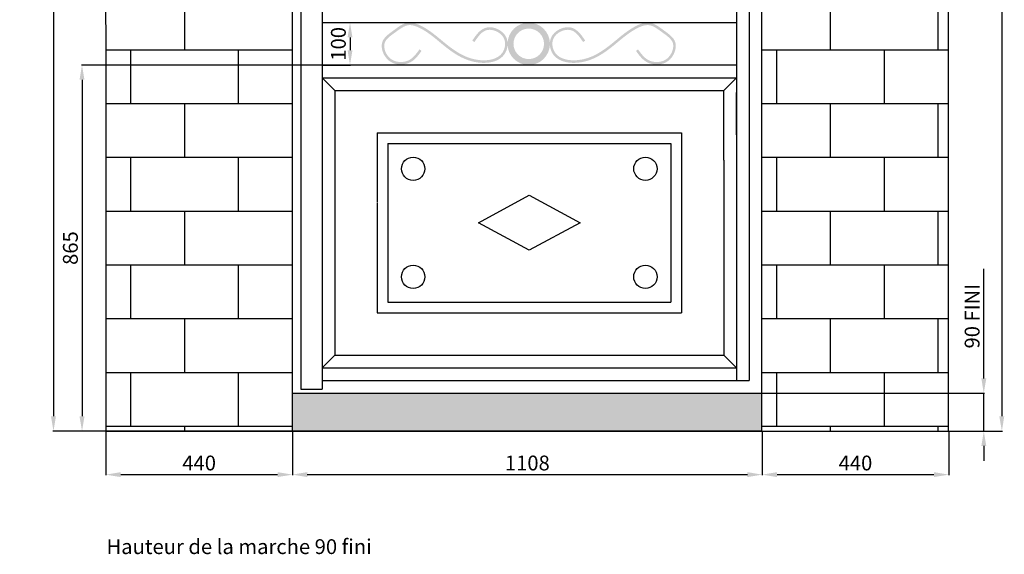
# Model space of a CAD drawing. Extents: x 7993 to 10316, y 1095 to 3955.
# Drawn here: x 7993 to 10316, y 1095 to 2357 of the extents above; entities that cross this region are included whole.
import ezdxf

# ---------------------------------------------------------------- set-up
doc = ezdxf.new("R2010")
doc.units = 0
doc.layers.get('0').update_dxf_attribs({"linetype": 'CONTINUOUS'})
doc.layers.get('DEFPOINTS').update_dxf_attribs({"linetype": 'CONTINUOUS'})
for name, color, linetype in [('CONTOUR', 2, 'CONTINUOUS'), ('COTATION', 6, 'CONTINUOUS'), ('HACHURES', 3, 'CONTINUOUS')]:
    doc.layers.add(name, color=color, linetype=linetype)
doc.dimstyles.get("Standard").update_dxf_attribs({"dimtxt": 35, "dimasz": 35, "dimexe": 1.25, "dimexo": 0.625, "dimgap": 10, "dimtad": 1, "dimdec": 4, "dimtxsty": 'STANDARD', "dimcen": 2.5, "dimazin": 3, "dimtfac": 1, "dimtdec": 4, "dimtmove": 0, "dimatfit": 3, "dimtolj": 1, "dimtzin": 0})

# ---------------------------------------------------------------- blocks, each defined once
blk = doc.blocks.new('*D23')
at = {"color": 0, "linetype": 'BYBLOCK'}
for p, q in [((8415.4, 3955.4), (8071, 3955.4)), ((8072.2, 3920.4), (8072.2, 1420.4)), ((8195.4, 1385.4), (8071, 1385.4))]:
    blk.add_line(p, q, dxfattribs=at)
for points in [[(8066.4, 3920.4), (8078.1, 3920.4), (8072.2, 3955.4)], [(8066.4, 1420.4), (8078.1, 1420.4), (8072.2, 1385.4)]]:
    blk.add_solid(points, dxfattribs=at)
at = {"layer": 'DEFPOINTS', "color": 0, "linetype": 'BYBLOCK'}
for p in [(8416, 3955.4), (8072.2, 1385.4), (8196, 1385.4)]:
    blk.add_point(p, dxfattribs=at)
at = {"color": 0, "linetype": 'BYBLOCK', "insert": (8044.7, 2670.4), "char_height": 35, "attachment_point": 5, "rotation": 90}
blk.add_mtext('\\A1;2\xa0570', dxfattribs=at)
blk = doc.blocks.new('*D24')
at = {"color": 0, "linetype": 'BYBLOCK'}
for p, q in [((9195.7, 3662.6), (10311.3, 3662.6)), ((10310.1, 3627.6), (10310.1, 1420.4)), ((10184.7, 1385.4), (10311.3, 1385.4))]:
    blk.add_line(p, q, dxfattribs=at)
for points in [[(10304.2, 3627.6), (10315.9, 3627.6), (10310.1, 3662.6)], [(10304.2, 1420.4), (10315.9, 1420.4), (10310.1, 1385.4)]]:
    blk.add_solid(points, dxfattribs=at)
at = {"layer": 'DEFPOINTS', "color": 0, "linetype": 'BYBLOCK'}
for p in [(9195, 3662.6), (10184, 1385.4), (10310.1, 1385.4)]:
    blk.add_point(p, dxfattribs=at)
at = {"color": 0, "linetype": 'BYBLOCK', "insert": (10282.6, 2524), "char_height": 35, "attachment_point": 5, "rotation": 90}
blk.add_mtext('\\A1;2277', dxfattribs=at)
blk = doc.blocks.new('*D25')
at = {"color": 0, "linetype": 'BYBLOCK'}
for p, q in [((10267.5, 1509.8), (10267.5, 1769)), ((9744.7, 1474.8), (10268.8, 1474.8)), ((10267.5, 1385.4), (10267.5, 1474.8)), ((9744.7, 1385.4), (10268.8, 1385.4)), ((10267.5, 1350.4), (10267.5, 1315.4))]:
    blk.add_line(p, q, dxfattribs=at)
for points in [[(10261.7, 1509.8), (10273.4, 1509.8), (10267.5, 1474.8)], [(10261.7, 1350.4), (10273.4, 1350.4), (10267.5, 1385.4)]]:
    blk.add_solid(points, dxfattribs=at)
at = {"layer": 'DEFPOINTS', "color": 0, "linetype": 'BYBLOCK'}
for p in [(9744, 1474.8), (10267.5, 1474.8), (9744, 1385.4)]:
    blk.add_point(p, dxfattribs=at)
at = {"color": 0, "linetype": 'BYBLOCK', "insert": (10240, 1656.9), "char_height": 35, "attachment_point": 5, "rotation": 90}
blk.add_mtext('\\A1;90 FINI', dxfattribs=at)
blk = doc.blocks.new('*D27')
at = {"color": 0, "linetype": 'BYBLOCK'}
for p, q in [((8706.7, 2350), (8773.3, 2350)), ((8772, 2315), (8772, 2285)), ((8706.7, 2250), (8773.3, 2250))]:
    blk.add_line(p, q, dxfattribs=at)
for points in [[(8766.2, 2315), (8777.8, 2315), (8772, 2350)], [(8766.2, 2285), (8777.8, 2285), (8772, 2250)]]:
    blk.add_solid(points, dxfattribs=at)
at = {"layer": 'DEFPOINTS', "color": 0, "linetype": 'BYBLOCK'}
for p in [(8706, 2350), (8706, 2250), (8772, 2250)]:
    blk.add_point(p, dxfattribs=at)
at = {"color": 0, "linetype": 'BYBLOCK', "insert": (8744.5, 2300), "char_height": 35, "attachment_point": 5, "rotation": 90}
blk.add_mtext('\\A1;100', dxfattribs=at)
blk = doc.blocks.new('*D28')
at = {"color": 0, "linetype": 'BYBLOCK'}
for p, q in [((9683.4, 2250), (8138.3, 2250)), ((8139.6, 2215), (8139.6, 1420.4)), ((9744, 1385.4), (8138.3, 1385.4))]:
    blk.add_line(p, q, dxfattribs=at)
for points in [[(8133.7, 2215), (8145.4, 2215), (8139.6, 2250)], [(8133.7, 1420.4), (8145.4, 1420.4), (8139.6, 1385.4)]]:
    blk.add_solid(points, dxfattribs=at)
at = {"layer": 'DEFPOINTS', "color": 0, "linetype": 'BYBLOCK'}
for p in [(9684, 2250), (8139.6, 1385.4), (9744.7, 1385.4)]:
    blk.add_point(p, dxfattribs=at)
at = {"color": 0, "linetype": 'BYBLOCK', "insert": (8112.1, 1817.7), "char_height": 35, "attachment_point": 5, "rotation": 90}
blk.add_mtext('\\A1;865', dxfattribs=at)
blk = doc.blocks.new('*D29')
at = {"color": 0, "linetype": 'BYBLOCK'}
for p, q in [((8196, 1384.8), (8196, 1281.5)), ((8636, 1384.2), (8636, 1281.5)), ((8231, 1282.7), (8601, 1282.7))]:
    blk.add_line(p, q, dxfattribs=at)
for points in [[(8231, 1288.6), (8231, 1276.9), (8196, 1282.7)], [(8601, 1288.6), (8601, 1276.9), (8636, 1282.7)]]:
    blk.add_solid(points, dxfattribs=at)
at = {"layer": 'DEFPOINTS', "color": 0, "linetype": 'BYBLOCK'}
for p in [(8196, 1385.4), (8636, 1384.8), (8636, 1282.7)]:
    blk.add_point(p, dxfattribs=at)
at = {"color": 0, "linetype": 'BYBLOCK', "insert": (8416, 1310.2), "char_height": 35, "attachment_point": 5}
blk.add_mtext('\\A1;440', dxfattribs=at)
blk = doc.blocks.new('*D30')
at = {"color": 0, "linetype": 'BYBLOCK'}
for p, q in [((8636, 1383.5), (8636, 1281.5)), ((9744.7, 1384.8), (9744.7, 1281.5)), ((8671, 1282.7), (9709.7, 1282.7))]:
    blk.add_line(p, q, dxfattribs=at)
for points in [[(8671, 1288.6), (8671, 1276.9), (8636, 1282.7)], [(9709.7, 1288.6), (9709.7, 1276.9), (9744.7, 1282.7)]]:
    blk.add_solid(points, dxfattribs=at)
at = {"layer": 'DEFPOINTS', "color": 0, "linetype": 'BYBLOCK'}
for p in [(8636, 1384.2), (9744.7, 1385.4), (9744.7, 1282.7)]:
    blk.add_point(p, dxfattribs=at)
at = {"color": 0, "linetype": 'BYBLOCK', "insert": (9190.4, 1310.2), "char_height": 35, "attachment_point": 5}
blk.add_mtext('\\A1;1108', dxfattribs=at)
blk = doc.blocks.new('*D31')
at = {"color": 0, "linetype": 'BYBLOCK'}
for p, q in [((9744.7, 1384.2), (9744.7, 1281.5)), ((10184.7, 1384.8), (10184.7, 1281.5)), ((9779.7, 1282.7), (10149.7, 1282.7))]:
    blk.add_line(p, q, dxfattribs=at)
for points in [[(9779.7, 1288.6), (9779.7, 1276.9), (9744.7, 1282.7)], [(10149.7, 1288.6), (10149.7, 1276.9), (10184.7, 1282.7)]]:
    blk.add_solid(points, dxfattribs=at)
at = {"layer": 'DEFPOINTS', "color": 0, "linetype": 'BYBLOCK'}
for p in [(9744.7, 1384.8), (10184.7, 1385.4), (10184.7, 1282.7)]:
    blk.add_point(p, dxfattribs=at)
at = {"color": 0, "linetype": 'BYBLOCK', "insert": (9964.7, 1310.2), "char_height": 35, "attachment_point": 5}
blk.add_mtext('\\A1;440', dxfattribs=at)

msp = doc.modelspace()

# ---------------------------------------------------------------- hatches: boundary and pattern name
at = {"layer": 'HACHURES', "ltscale": 15}
h = msp.add_hatch(dxfattribs=at)
h.set_pattern_fill('BRICK', color=256, scale=20, style=0)
h.paths.add_polyline_path([(8636.04164, 3755.41523), (8196.04164, 3755.41523), (8196.04164, 2345.41523), (8196.04164, 1385.41523), (8636.04164, 1385.41523)])
at = {"layer": 'HACHURES'}
h = msp.add_hatch(dxfattribs=at)
h.set_pattern_fill('BRICK', color=256, scale=20, style=0)
h.paths.add_polyline_path([(10184.04164, 3755.41523), (9744.04164, 3755.41523), (9744.04164, 1385.41523), (10184.04164, 1385.41523)])
h = msp.add_hatch(color=256, dxfattribs=at)
edge = h.paths.add_edge_path()
edge.add_spline(control_points=[(9065.44952, 2304.16243), (9074.25059, 2317.16988), (9092.13771, 2343.60593), (9143.13003, 2319.94536), (9134.37864, 2265.11599), (9061.39121, 2253.91397), (9002.68495, 2294.13373), (8959.12577, 2333.89987), (8927.28462, 2349.02118), (8916.51397, 2350.02311)], knot_values=[219.9470338213, 219.9470338213, 219.9470338213, 219.9470338213, 261.9874865357, 305.3891528209, 339.889089431, 397.3461880389, 485.7125414252, 546.8219655002, 580.3963779432, 580.3963779432, 580.3963779432, 580.3963779432], degree=3, periodic=0)
edge.add_line((8916.51397, 2350.02311), (8909.60502, 2350.02311))
edge.add_spline(control_points=[(8909.60502, 2350.02311), (8909.24244, 2349.98641), (8897.15479, 2348.55234), (8875.38739, 2331.40566), (8837.24627, 2305.84424), (8859.38956, 2248.70295), (8915.77981, 2248.69315), (8933.3334, 2273.05385), (8940.73104, 2283.32022)], knot_values=[0, 0, 0, 0, 1.1631302597, 38.8906337041, 78.2399308383, 125.3210690494, 175.8608202874, 212.6742235349, 212.6742235349, 212.6742235349, 212.6742235349], degree=3, periodic=0)
edge.add_line((8940.73104, 2283.32022), (8935.86315, 2286.82788))
edge.add_spline(control_points=[(8935.86315, 2286.82788), (8933.5746, 2283.65185), (8931.33093, 2280.54101), (8926.75449, 2274.70218), (8924.42246, 2271.97585), (8919.97749, 2267.57474), (8917.90477, 2265.7988), (8914.76736, 2263.60214), (8913.80031, 2262.98516), (8911.96892, 2261.93487), (8911.10947, 2261.48666), (8909.33317, 2260.64725), (8908.41903, 2260.25742), (8905.61041, 2259.1824), (8903.64962, 2258.59187), (8897.93282, 2257.30558), (8894.04634, 2256.9361), (8886.32232, 2257.20538), (8882.48675, 2257.84351), (8875.91405, 2259.94154), (8873.10435, 2261.22893), (8869.72947, 2263.36834), (8868.95713, 2263.90463), (8867.45702, 2265.04616), (8866.7236, 2265.65559), (8864.58158, 2267.58963), (8863.23132, 2269.02032), (8859.90893, 2273.1118), (8858.11257, 2275.96403), (8855.24298, 2281.92796), (8854.17059, 2285.03893), (8852.98061, 2290.60623), (8852.7283, 2293.08019), (8852.80341, 2297.33711), (8853.03784, 2299.16459), (8853.68294, 2301.716), (8853.95218, 2302.54201), (8854.60685, 2304.1795), (8854.99039, 2304.98573), (8856.26674, 2307.30672), (8857.30849, 2308.80499), (8859.772, 2311.77661), (8861.19313, 2313.24817), (8864.33934, 2316.16681), (8866.06363, 2317.61353), (8869.81222, 2320.5713), (8871.84692, 2322.0819), (8875.42641, 2324.69042), (8876.94324, 2325.7819), (8879.31917, 2327.50713), (8880.16729, 2328.12693), (8881.84498, 2329.35442), (8882.67681, 2329.96362), (8885.15322, 2331.76819), (8886.77885, 2332.9405), (8891.1257, 2335.96781), (8893.8061, 2337.71514), (8899.05042, 2340.66021), (8901.61136, 2341.85586), (8905.22314, 2343.07277), (8906.31922, 2343.37776), (8908.03096, 2343.74463), (8908.65081, 2343.85468), (8910.50915, 2344.11334), (8911.78148, 2344.19502), (8914.40088, 2344.1858), (8915.74659, 2344.09456), (8920.34906, 2343.51493), (8923.74674, 2342.65357), (8930.67615, 2340.22043), (8934.20551, 2338.65114), (8941.19041, 2335.08377), (8944.64884, 2333.08789), (8951.30404, 2328.96507), (8954.51237, 2326.82325), (8964.48218, 2319.78353), (8970.92865, 2314.63703), (8981.11484, 2306.25184), (8984.87557, 2303.10099), (8991.38302, 2297.73133), (8994.10082, 2295.51318), (8999.63309, 2291.11295), (9002.44526, 2288.93147), (9011.04278, 2282.50866), (9016.98913, 2278.38843), (9030.20116, 2270.36845), (9037.54067, 2266.55715), (9053.08709, 2260.33543), (9061.29539, 2257.92684), (9072.54788, 2256.07565), (9075.15009, 2255.73912), (9082.7515, 2255.03555), (9087.84554, 2254.90058), (9098.00185, 2255.45385), (9103.06485, 2256.14119), (9111.91553, 2258.32772), (9115.76334, 2259.64747), (9123.04294, 2263.11848), (9126.47641, 2265.27268), (9131.04595, 2269.17921), (9132.44709, 2270.55717), (9134.7358, 2273.17969), (9135.66613, 2274.37657), (9137.39419, 2276.89573), (9138.18737, 2278.21003), (9140.56631, 2282.69307), (9141.84531, 2286.05225), (9143.28219, 2291.8515), (9143.67239, 2294.22191), (9143.85941, 2296.61654)], knot_values=[0, 0, 0, 0, 11.3886706018, 11.3886706018, 22.7773412037, 22.7773412037, 32.0740312532, 32.0740312532, 36.0782449773, 36.0782449773, 39.4445309916, 39.4445309916, 42.8108170058, 42.8108170058, 49.5433890342, 49.5433890342, 61.9021333991, 61.9021333991, 74.2608777639, 74.2608777639, 84.3700427729, 84.3700427729, 87.4820619877, 87.4820619877, 90.5940812025, 90.5940812025, 96.818119632, 96.818119632, 107.1314982012, 107.1314982012, 117.4448767703, 117.4448767703, 125.9435662643, 125.9435662643, 132.9812402508, 132.9812402508, 136.6097761637, 136.6097761637, 140.2383120765, 140.2383120765, 147.143603275, 147.143603275, 154.0488944735, 154.0488944735, 160.954185672, 160.954185672, 168.2098792515, 168.2098792515, 173.373034194, 173.373034194, 176.2531391901, 176.2531391901, 179.1332441861, 179.1332441861, 184.8934541783, 184.8934541783, 194.7437411234, 194.7437411234, 204.5940280685, 204.5940280685, 208.9455270098, 208.9455270098, 211.4277546518, 211.4277546518, 216.3922099359, 216.3922099359, 221.3566652199, 221.3566652199, 232.9863333026, 232.9863333026, 244.6160013852, 244.6160013852, 256.2456694678, 256.2456694678, 267.8753375504, 267.8753375504, 293.345728732, 293.345728732, 308.325527337, 308.325527337, 318.8436409822, 318.8436409822, 329.3617546273, 329.3617546273, 350.3979819176, 350.3979819176, 374.0127750635, 374.0127750635, 397.6275682094, 397.6275682094, 404.5825941775, 404.5825941775, 417.6245309427, 417.6245309427, 430.6664677079, 430.6664677079, 441.2173824816, 441.2173824816, 451.7682972553, 451.7682972553, 456.8302609033, 456.8302609033, 460.6660770846, 460.6660770846, 464.5018932659, 464.5018932659, 473.3206631626, 473.3206631626, 479.1770817923, 479.1770817923, 479.1770817923, 479.1770817923], degree=3, periodic=0)
edge.add_arc((9193.74323, 2300.02311), 50, 180, 183.90667057, ccw=False)
edge.add_arc((9193.74323, 2300.02311), 50, 176.32347753, 180, ccw=False)
edge.add_spline(control_points=[(9143.84613, 2303.22928), (9143.62313, 2305.87317), (9143.12951, 2308.50812), (9141.82532, 2312.69579), (9141.20025, 2314.28639), (9139.69107, 2317.37766), (9138.81943, 2318.85369), (9136.03484, 2322.89069), (9133.88126, 2325.26774), (9129.11875, 2329.4962), (9126.50865, 2331.34869), (9120.99938, 2334.50619), (9118.09972, 2335.81141), (9112.15448, 2337.82312), (9109.10855, 2338.53017), (9103.00041, 2339.25685), (9099.93629, 2339.27743), (9095.82497, 2338.73154), (9094.72084, 2338.52465), (9092.56971, 2337.9981), (9091.51971, 2337.67916), (9088.22105, 2336.48924), (9086.08414, 2335.42144), (9082.08277, 2332.93046), (9080.21677, 2331.50807), (9076.7017, 2328.42004), (9075.05173, 2326.7539), (9070.54348, 2321.74268), (9067.87554, 2318.19541), (9063.66924, 2312.2388), (9062.06395, 2309.86554), (9060.48016, 2307.52479)], knot_values=[484.5381753047, 484.5381753047, 484.5381753047, 484.5381753047, 490.9582029559, 490.9582029559, 494.9916749352, 494.9916749352, 499.0251469145, 499.0251469145, 506.597135211, 506.597135211, 514.1691235074, 514.1691235074, 521.7411118038, 521.7411118038, 529.3131001003, 529.3131001003, 536.8850883967, 536.8850883967, 539.6848507402, 539.6848507402, 542.4846130836, 542.4846130836, 548.7183739293, 548.7183739293, 554.952134775, 554.952134775, 561.1858956206, 561.1858956206, 572.8310066217, 572.8310066217, 580.3963779432, 580.3963779432, 580.3963779432, 580.3963779432], degree=3, periodic=0)
edge.add_line((9060.48016, 2307.52479), (9065.44952, 2304.16243))
edge = h.paths.add_edge_path()
edge.add_line((9193.74323, 2336.02311), (9193.74323, 2350.02311))
edge.add_arc((9193.74323, 2300.02311), 50, 90, 176.32347753)
edge.add_spline(control_points=[(9143.84613, 2303.22928), (9143.92945, 2302.24144), (9143.97499, 2301.25234), (9143.99663, 2299.04529), (9143.95401, 2297.82782), (9143.85941, 2296.61654)], knot_values=[479.1770817923, 479.1770817923, 479.1770817923, 479.1770817923, 481.5758240377, 481.5758240377, 484.5381753047, 484.5381753047, 484.5381753047, 484.5381753047], degree=3, periodic=0)
edge.add_arc((9193.74323, 2300.02311), 50, 183.90667057, 360)
edge.add_arc((9193.74323, 2300.02311), 50, 0, 90)
edge.add_line((9193.74323, 2350.02311), (9193.74323, 2336.02311))
edge.add_arc((9193.74323, 2300.02311), 36, 0, 90, ccw=False)
edge.add_arc((9193.74323, 2300.02311), 36, -180, 0, ccw=False)
edge.add_arc((9193.74323, 2300.02311), 36, 90, 180, ccw=False)
h = msp.add_hatch(color=256, dxfattribs=at)
edge = h.paths.add_edge_path()
edge.add_spline(control_points=[(9322.03694, 2304.16243), (9313.23586, 2317.16988), (9295.34874, 2343.60593), (9244.35642, 2319.94536), (9253.10781, 2265.11599), (9326.09524, 2253.91397), (9384.80151, 2294.13373), (9428.36068, 2333.89987), (9460.20183, 2349.02118), (9470.97249, 2350.02311)], knot_values=[219.9470338213, 219.9470338213, 219.9470338213, 219.9470338213, 261.9874865357, 305.3891528209, 339.889089431, 397.3461880389, 485.7125414252, 546.8219655002, 580.3963779432, 580.3963779432, 580.3963779432, 580.3963779432], degree=3, periodic=0)
edge.add_line((9470.97249, 2350.02311), (9477.88144, 2350.02311))
edge.add_spline(control_points=[(9477.88144, 2350.02311), (9478.24401, 2349.98641), (9490.33167, 2348.55234), (9512.09906, 2331.40566), (9550.24019, 2305.84424), (9528.0969, 2248.70295), (9471.70664, 2248.69315), (9454.15306, 2273.05385), (9446.75542, 2283.32022)], knot_values=[0, 0, 0, 0, 1.1631302597, 38.8906337041, 78.2399308383, 125.3210690494, 175.8608202874, 212.6742235349, 212.6742235349, 212.6742235349, 212.6742235349], degree=3, periodic=0)
edge.add_line((9446.75542, 2283.32022), (9451.62331, 2286.82788))
edge.add_spline(control_points=[(9451.62331, 2286.82788), (9453.91186, 2283.65185), (9456.15553, 2280.54101), (9460.73197, 2274.70218), (9463.06399, 2271.97585), (9467.50896, 2267.57474), (9469.58169, 2265.7988), (9472.7191, 2263.60214), (9473.68615, 2262.98516), (9475.51753, 2261.93487), (9476.37699, 2261.48666), (9478.15328, 2260.64725), (9479.06742, 2260.25742), (9481.87604, 2259.1824), (9483.83683, 2258.59187), (9489.55363, 2257.30558), (9493.44011, 2256.9361), (9501.16414, 2257.20538), (9504.99971, 2257.84351), (9511.5724, 2259.94154), (9514.38211, 2261.22893), (9517.75698, 2263.36834), (9518.52933, 2263.90463), (9520.02943, 2265.04616), (9520.76285, 2265.65559), (9522.90488, 2267.58963), (9524.25513, 2269.02032), (9527.57753, 2273.1118), (9529.37389, 2275.96403), (9532.24347, 2281.92796), (9533.31587, 2285.03893), (9534.50585, 2290.60623), (9534.75816, 2293.08019), (9534.68305, 2297.33711), (9534.44862, 2299.16459), (9533.80351, 2301.716), (9533.53428, 2302.54201), (9532.87961, 2304.1795), (9532.49606, 2304.98573), (9531.21972, 2307.30672), (9530.17797, 2308.80499), (9527.71445, 2311.77661), (9526.29332, 2313.24817), (9523.14712, 2316.16681), (9521.42282, 2317.61353), (9517.67424, 2320.5713), (9515.63954, 2322.0819), (9512.06005, 2324.69042), (9510.54321, 2325.7819), (9508.16729, 2327.50713), (9507.31916, 2328.12693), (9505.64148, 2329.35442), (9504.80965, 2329.96362), (9502.33324, 2331.76819), (9500.70761, 2332.9405), (9496.36076, 2335.96781), (9493.68035, 2337.71514), (9488.43604, 2340.66021), (9485.87509, 2341.85586), (9482.26331, 2343.07277), (9481.16723, 2343.37776), (9479.45549, 2343.74463), (9478.83564, 2343.85468), (9476.9773, 2344.11334), (9475.70497, 2344.19502), (9473.08558, 2344.1858), (9471.73986, 2344.09456), (9467.1374, 2343.51493), (9463.73971, 2342.65357), (9456.81031, 2340.22043), (9453.28094, 2338.65114), (9446.29604, 2335.08377), (9442.83761, 2333.08789), (9436.18242, 2328.96507), (9432.97408, 2326.82325), (9423.00428, 2319.78353), (9416.5578, 2314.63703), (9406.37161, 2306.25184), (9402.61088, 2303.10099), (9396.10344, 2297.73133), (9393.38563, 2295.51318), (9387.85337, 2291.11295), (9385.0412, 2288.93147), (9376.44367, 2282.50866), (9370.49732, 2278.38843), (9357.28529, 2270.36845), (9349.94579, 2266.55715), (9334.39936, 2260.33543), (9326.19107, 2257.92684), (9314.93858, 2256.07565), (9312.33637, 2255.73912), (9304.73496, 2255.03555), (9299.64091, 2254.90058), (9289.4846, 2255.45385), (9284.42161, 2256.14119), (9275.57092, 2258.32772), (9271.72311, 2259.64747), (9264.44351, 2263.11848), (9261.01004, 2265.27268), (9256.44051, 2269.17921), (9255.03937, 2270.55717), (9252.75065, 2273.17969), (9251.82033, 2274.37657), (9250.09226, 2276.89573), (9249.29909, 2278.21003), (9246.92015, 2282.69307), (9245.64115, 2286.05225), (9244.20427, 2291.8515), (9243.81407, 2294.22191), (9243.62705, 2296.61654)], knot_values=[0, 0, 0, 0, 11.3886706018, 11.3886706018, 22.7773412037, 22.7773412037, 32.0740312532, 32.0740312532, 36.0782449773, 36.0782449773, 39.4445309916, 39.4445309916, 42.8108170058, 42.8108170058, 49.5433890342, 49.5433890342, 61.9021333991, 61.9021333991, 74.2608777639, 74.2608777639, 84.3700427729, 84.3700427729, 87.4820619877, 87.4820619877, 90.5940812025, 90.5940812025, 96.818119632, 96.818119632, 107.1314982012, 107.1314982012, 117.4448767703, 117.4448767703, 125.9435662643, 125.9435662643, 132.9812402508, 132.9812402508, 136.6097761637, 136.6097761637, 140.2383120765, 140.2383120765, 147.143603275, 147.143603275, 154.0488944735, 154.0488944735, 160.954185672, 160.954185672, 168.2098792515, 168.2098792515, 173.373034194, 173.373034194, 176.2531391901, 176.2531391901, 179.1332441861, 179.1332441861, 184.8934541783, 184.8934541783, 194.7437411234, 194.7437411234, 204.5940280685, 204.5940280685, 208.9455270098, 208.9455270098, 211.4277546518, 211.4277546518, 216.3922099359, 216.3922099359, 221.3566652199, 221.3566652199, 232.9863333026, 232.9863333026, 244.6160013852, 244.6160013852, 256.2456694678, 256.2456694678, 267.8753375504, 267.8753375504, 293.345728732, 293.345728732, 308.325527337, 308.325527337, 318.8436409822, 318.8436409822, 329.3617546273, 329.3617546273, 350.3979819176, 350.3979819176, 374.0127750635, 374.0127750635, 397.6275682094, 397.6275682094, 404.5825941775, 404.5825941775, 417.6245309427, 417.6245309427, 430.6664677079, 430.6664677079, 441.2173824816, 441.2173824816, 451.7682972553, 451.7682972553, 456.8302609033, 456.8302609033, 460.6660770846, 460.6660770846, 464.5018932659, 464.5018932659, 473.3206631626, 473.3206631626, 479.1770817923, 479.1770817923, 479.1770817923, 479.1770817923], degree=3, periodic=0)
edge.add_arc((9193.74323, 2300.02311), 50, 356.09332943, 360)
edge.add_arc((9193.74323, 2300.02311), 50, 360, 363.67652247)
edge.add_spline(control_points=[(9243.64033, 2303.22928), (9243.86333, 2305.87317), (9244.35695, 2308.50812), (9245.66114, 2312.69579), (9246.28621, 2314.28639), (9247.79538, 2317.37766), (9248.66702, 2318.85369), (9251.45161, 2322.89069), (9253.6052, 2325.26774), (9258.3677, 2329.4962), (9260.9778, 2331.34869), (9266.48707, 2334.50619), (9269.38673, 2335.81141), (9275.33198, 2337.82312), (9278.37791, 2338.53017), (9284.48605, 2339.25685), (9287.55017, 2339.27743), (9291.66149, 2338.73154), (9292.76561, 2338.52465), (9294.91675, 2337.9981), (9295.96675, 2337.67916), (9299.26541, 2336.48924), (9301.40232, 2335.42144), (9305.40368, 2332.93046), (9307.26969, 2331.50807), (9310.78475, 2328.42004), (9312.43473, 2326.7539), (9316.94297, 2321.74268), (9319.61092, 2318.19541), (9323.81722, 2312.2388), (9325.4225, 2309.86554), (9327.0063, 2307.52479)], knot_values=[484.5381753047, 484.5381753047, 484.5381753047, 484.5381753047, 490.9582029559, 490.9582029559, 494.9916749352, 494.9916749352, 499.0251469145, 499.0251469145, 506.597135211, 506.597135211, 514.1691235074, 514.1691235074, 521.7411118038, 521.7411118038, 529.3131001003, 529.3131001003, 536.8850883967, 536.8850883967, 539.6848507402, 539.6848507402, 542.4846130836, 542.4846130836, 548.7183739293, 548.7183739293, 554.952134775, 554.952134775, 561.1858956206, 561.1858956206, 572.8310066217, 572.8310066217, 580.3963779432, 580.3963779432, 580.3963779432, 580.3963779432], degree=3, periodic=0)
edge.add_line((9327.0063, 2307.52479), (9322.03694, 2304.16243))
edge = h.paths.add_edge_path()
edge.add_line((9193.74323, 2336.02311), (9193.74323, 2350.02311))
edge.add_arc((9193.74323, 2300.02311), 50, 363.67652247, 450, ccw=False)
edge.add_spline(control_points=[(9243.64033, 2303.22928), (9243.557, 2302.24144), (9243.51146, 2301.25234), (9243.48983, 2299.04529), (9243.53244, 2297.82782), (9243.62705, 2296.61654)], knot_values=[479.1770817923, 479.1770817923, 479.1770817923, 479.1770817923, 481.5758240377, 481.5758240377, 484.5381753047, 484.5381753047, 484.5381753047, 484.5381753047], degree=3, periodic=0)
edge.add_arc((9193.74323, 2300.02311), 50, 180, 356.09332943, ccw=False)
edge.add_arc((9193.74323, 2300.02311), 50, 450, 540, ccw=False)
edge.add_line((9193.74323, 2350.02311), (9193.74323, 2336.02311))
edge.add_arc((9193.74323, 2300.02311), 36, 450, 540)
edge.add_arc((9193.74323, 2300.02311), 36, 540, 720)
edge.add_arc((9193.74323, 2300.02311), 36, 360, 450)
msp.add_hatch(color=256, dxfattribs=at).paths.add_polyline_path([(9744.04164, 1474.79023), (8636.04164, 1474.79023), (8636.04164, 1384.79023), (9744.04164, 1385.41523)])

# ---------------------------------------------------------------- linework, layer by layer
at = {"layer": 'CONTOUR'}
for p, q in [((8196.04164, 2345.41523), (8196.04164, 3755.41523)), ((8636.04164, 1384.79023), (8636.04164, 3755.41523)), ((9744.04164, 1385.41523), (9744.04164, 3755.41523)), ((10184.04164, 1385.41523), (10184.04164, 3755.41523)), ((8656.04164, 3360.02311), (8656.04164, 1590.02311)), ((8706.04164, 3360.02311), (8706.04164, 1620.02311)), ((9714.04164, 3360.02311), (9714.04164, 1590.02311)), ((9684.04164, 3330.02311), (9684.04164, 1620.02311)), ((8706.04164, 2350.02311), (9684.04164, 2350.02311)), ((8196.04164, 2344.79023), (8196.04164, 1385.41523)), ((8706.04164, 2250.02311), (9684.04164, 2250.02311)), ((8706.04164, 2220.02311), (9684.04164, 2220.02311)), ((8706.04164, 2220.02311), (8736.04164, 2190.02311)), ((9684.04164, 2220.02311), (9654.04164, 2190.02311)), ((8736.04164, 2190.02311), (9654.04164, 2190.02311)), ((8736.04164, 2190.02311), (8736.04164, 2025.41523)), ((9654.04164, 2025.41523), (9654.04164, 2190.02311)), ((9684.04164, 2085.41523), (9684.04164, 2185.41523)), ((8836.04164, 2090.02311), (9554.04164, 2090.02311)), ((8836.04164, 2090.02311), (8836.04164, 1926.66573)), ((9554.04164, 2090.02311), (9554.04164, 1925.41523)), ((8861.04164, 2065.02311), (9529.04164, 2065.02311)), ((8861.04164, 2065.02311), (8861.04164, 1900.41523)), ((9529.04164, 2065.02311), (9529.04164, 1900.41523)), ((8736.04164, 2025.41523), (8736.04164, 1564.79023)), ((9654.04164, 2025.41523), (9654.04164, 1564.79023)), ((9075.04164, 1877.52311), (9195.04164, 1942.52311)), ((9195.04164, 1942.52311), (9315.04164, 1877.52311)), ((8836.04164, 1925.41523), (8836.04164, 1664.79023)), ((9554.04164, 1925.41523), (9554.04164, 1664.79023)), ((8861.04164, 1900.41523), (8861.04164, 1689.79023)), ((9529.04164, 1900.41523), (9529.04164, 1689.79023)), ((9195.04164, 1812.52311), (9075.04164, 1877.52311)), ((9315.04164, 1877.52311), (9195.04164, 1812.52311)), ((8861.04164, 1689.79023), (9529.04164, 1689.79023)), ((8836.04164, 1664.79023), (9554.04164, 1664.79023)), ((8706.04164, 1620.02311), (8706.04164, 1484.79023)), ((9684.04164, 1620.02311), (9684.04164, 1504.79023)), ((8656.04164, 1590.02311), (8656.04164, 1484.79023)), ((9714.04164, 1590.02311), (9714.04164, 1504.79023)), ((8706.04164, 1534.79023), (8736.04164, 1564.79023)), ((8736.04164, 1564.79023), (9654.04164, 1564.79023)), ((9654.04164, 1564.79023), (9684.04164, 1534.79023)), ((8706.04164, 1534.79023), (9684.04164, 1534.79023)), ((8706.04164, 1504.79023), (9714.04164, 1504.79023)), ((8636.04164, 1474.79023), (9744.04164, 1474.79023)), ((8656.04164, 1484.79023), (8706.04164, 1484.79023)), ((8196.04164, 1385.41523), (8636.04164, 1385.41523)), ((8636.04164, 1384.79023), (9744.04164, 1385.41523)), ((9744.04164, 1385.41523), (10144.04164, 1385.41523)), ((9744.04164, 1385.41523), (10184.04164, 1385.41523))]:
    msp.add_line(p, q, dxfattribs=at)
for centre in [(8921.04164, 2005.02311), (9469.04164, 2005.02311), (8921.04164, 1749.79023), (9469.04164, 1749.79023)]:
    msp.add_circle(centre, 27.5, dxfattribs=at)

# ---------------------------------------------------------------- texts
at = {"layer": 'COTATION', "insert": (8197.29054, 1130.16), "char_height": 35, "width": 1661.9568, "attachment_point": 1}
msp.add_mtext('Hauteur de la marche 90 fini', dxfattribs=at)

# ---------------------------------------------------------------- dimensions: what is measured, and where the dimension line sits
at = {"layer": 'COTATION'}
for base, p1, p2, picture, middle in [((8072.22513, 1385.41523), (8416.04164, 3955.41523), (8196.04164, 1385.41523), '*D23', (8044.72513, 2670.41523)), ((8772.01647, 2250.02311), (8706.04164, 2350.02311), (8706.04164, 2250.02311), '*D27', (8744.51647, 2300.02311))]:
    dim = msp.add_linear_dim(base=base, p1=p1, p2=p2, angle=90, dimstyle='STANDARD', dxfattribs=at)
    dim.commit()
    dim.dimension.update_dxf_attribs({"geometry": picture, "text_midpoint": middle})
for base, p1, p2, text, picture, middle in [((10310.08201, 1385.41523), (9195.04164, 3662.63025), (10184.04164, 1385.41523), '2277', '*D24', (10282.58201, 2524.02274)), ((8139.56805, 1385.41523), (9684.04164, 2250.02311), (9744.66664, 1385.41523), '865', '*D28', (8112.06805, 1817.71917)), ((10267.54934, 1474.79023), (9744.04164, 1385.41523), (9744.04164, 1474.79023), '90 FINI', '*D25', (10240.04934, 1656.87356))]:
    dim = msp.add_linear_dim(base=base, p1=p1, p2=p2, angle=90, text=text, dimstyle='STANDARD', dxfattribs=at)
    dim.commit()
    dim.dimension.update_dxf_attribs({"geometry": picture, "text_midpoint": middle})
for base, p1, p2, picture, middle in [((8636.04164, 1282.71716), (8196.04164, 1385.41523), (8636.04164, 1384.79023), '*D29', (8416.04164, 1310.21716)), ((10184.66664, 1282.71716), (9744.66664, 1384.79023), (10184.66664, 1385.41523), '*D31', (9964.66664, 1310.21716))]:
    dim = msp.add_linear_dim(base=base, p1=p1, p2=p2, dimstyle='STANDARD', dxfattribs=at)
    dim.commit()
    dim.dimension.update_dxf_attribs({"geometry": picture, "text_midpoint": middle})
dim = msp.add_linear_dim(base=(9744.66664, 1282.71716), p1=(8636.04164, 1384.16523), p2=(9744.66664, 1385.41523), text='1108', dimstyle='STANDARD', dxfattribs=at)
dim.commit()
dim.dimension.update_dxf_attribs({"geometry": '*D30', "text_midpoint": (9190.35414, 1310.21716)})

doc.saveas('drawing.dxf')
